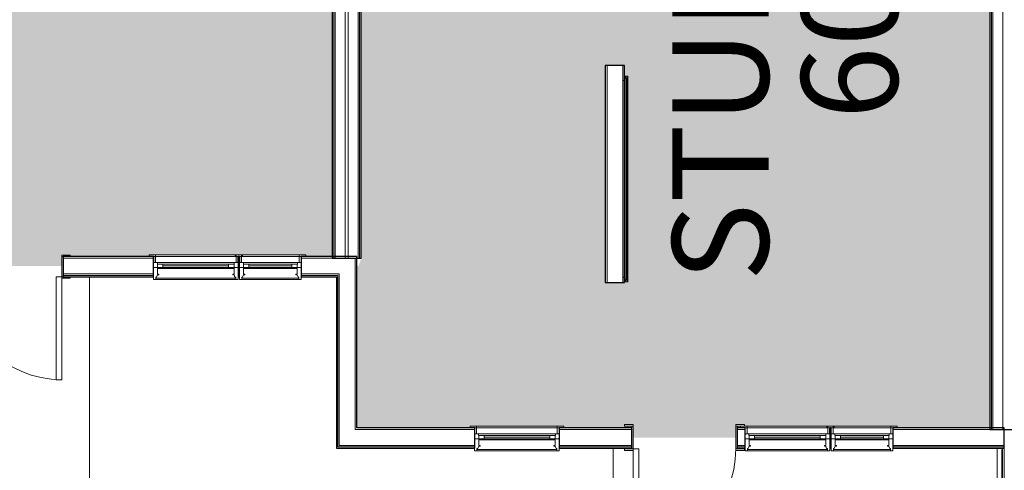
# Model space of a CAD drawing. Units: inches. Extents: x -127738 to 1090, y 6263 to 35869.
# Drawn here: x -2777 to -2432, y 11077 to 11235 of the extents above; entities that cross this region are included whole.
import ezdxf

# ---------------------------------------------------------------- set-up
doc = ezdxf.new("R2010")
doc.units = ezdxf.units.IN
doc.header["$MEASUREMENT"] = 0
for name, color, linetype, lineweight in [('0-1', 7, 'Continuous', 5), ('0-2', 250, 'Continuous', 9), ('A-AREA-IDEN-1', 2, 'Continuous', 9), ('A-AREA-PATT-1', 9, 'Continuous', 9), ('A-DOOR-1', 250, 'Continuous', 9), ('A-DOOR-FRAM-1', 250, 'Continuous', 9), ('A-GENM-1', 250, 'Continuous', 9), ('A-GLAZ-CURT-1', 250, 'Continuous', 9), ('A-GLAZ-CWMG-1', 250, 'Continuous', 9), ('A-WALL-1', 7, 'Continuous', 25), ('A-WALL-2', 250, 'Continuous', 9), ('C-BLDG-PADS', 91, 'Continuous', 9), ('I-WALL-1', 7, 'Continuous', 25)]:
    doc.layers.add(name, color=color, linetype=linetype, lineweight=lineweight)
doc.styles.add('Century Gothic_B_2', font='GOTHICB.TTF', dxfattribs={"height": 33.75})

# ---------------------------------------------------------------- blocks, each defined once
blk = doc.blocks.new('System Panel - GRATING Black Metal-3584971-SITE PLAN - 1ST FLOOR')
at = {"layer": 'A-GLAZ-CURT-1'}
for p, q in [((18.82, 0.63), (-18.82, 0.63)), ((-18.82, 0.63), (-18.82, 0.37)), ((-18.82, 0.37), (18.82, 0.37)), ((18.82, 0.37), (18.82, 0.63))]:
    blk.add_line(p, q, dxfattribs=at)
blk = doc.blocks.new('Rectangular Mullion - RAILING POST BLACK-3552121-SITE PLAN - 1ST FLOOR')
at = {"layer": 'A-GLAZ-CWMG-1'}
for p, q in [((-2894.1, 11046.79), (-2894.1, 11085.19)), ((-2891.6, 11046.79), (-2891.6, 11085.19))]:
    blk.add_line(p, q, dxfattribs=at)
blk = doc.blocks.new('085000 - Windows - Double Hung1 - 1-3881545-SITE PLAN - 1ST FLOOR')
at = {"layer": 'A-GENM-1'}
for p, q in [((-10.8125, 4.4375), (-10.8125, 0.3125)), ((-10, 4.4375), (-10.8125, 4.4375)), ((-10, 3.625), (-10, 4.4375)), ((-10, 4.4375), (10, 4.4375)), ((-10, 4.04565), (10, 4.04565)), ((-9.72532, 3.625), (-10, 3.625)), ((-9.40625, 2.8125), (-9.72532, 3.625)), ((9.72532, 3.625), (9.40625, 2.8125)), ((10, 3.625), (9.72532, 3.625)), ((10.8125, 4.4375), (10, 4.4375)), ((10, 4.4375), (10, 3.625)), ((10.8125, 0.3125), (10.8125, 4.4375)), ((-10.8125, 0.3125), (-9.40625, 0.3125)), ((-10.8125, 0.3125), (-10.8125, -1.4375)), ((-9.40625, 0.3125), (-10.8125, 0.3125)), ((-8.9375, 2.8125), (-9.40625, 2.8125)), ((-8.9375, 2.8125), (-9.40625, 2.8125)), ((-9.40625, 0.3125), (-9.40625, 2.59375)), ((-9.40625, 2.59375), (-8.9375, 2.59375)), ((-9.40625, 2.59375), (-8.9375, 2.59375)), ((-7.5, 0.65625), (-9.40625, 0.65625)), ((-9.40625, 0.65625), (-9.40625, 0.3125)), ((-9.40625, -0.9375), (-9.40625, 0.3125)), ((-7.5, 0.3125), (-9.40625, 0.3125)), ((-9.40625, 0.3125), (-9.40625, -0.9375)), ((-9.40625, 0.3125), (-7.5, 0.3125)), ((-8.9375, 2.59375), (-8.9375, 2.8125)), ((-8.9375, 2.59375), (-8.9375, 2.8125)), ((-7.5, 0.3125), (-7.5, 0.65625)), ((-7.5, 0.65625), (7.5, 0.65625)), ((-7.5, -0.9375), (-7.5, 0.3125)), ((7.5, 0.3125), (-7.5, 0.3125)), ((-7.5, 0.3125), (-7.5, -0.3125)), ((9.40625, 0.65625), (7.5, 0.65625)), ((7.5, 0.65625), (7.5, 0.3125)), ((9.40625, 0.3125), (7.5, 0.3125)), ((7.5, 0.3125), (7.5, -0.9375)), ((7.5, -0.3125), (7.5, 0.3125)), ((7.5, 0.3125), (9.40625, 0.3125)), ((9.40625, 2.8125), (8.9375, 2.8125)), ((8.9375, 2.8125), (8.9375, 2.59375)), ((8.9375, 2.8125), (8.9375, 2.59375)), ((9.40625, 2.8125), (8.9375, 2.8125)), ((8.9375, 2.59375), (9.40625, 2.59375)), ((8.9375, 2.59375), (9.40625, 2.59375)), ((9.40625, 2.59375), (9.40625, 0.3125)), ((9.40625, 0.3125), (9.40625, 0.65625)), ((9.40625, 0.3125), (10.8125, 0.3125)), ((10.8125, 0.3125), (9.40625, 0.3125)), ((9.40625, 0.3125), (9.40625, -0.9375)), ((9.40625, -0.9375), (9.40625, 0.3125)), ((10.8125, -1.4375), (10.8125, 0.3125)), ((-10.8125, -1.4375), (-9.46875, -1.4375)), ((-10.125, -1.4375), (-10.75, -1.4375)), ((-10.75, -1.4375), (-10.75, -3.5625)), ((-10.125, -3.5625), (-10.125, -1.4375)), ((-9.46875, -1.4375), (-9.46875, -0.9375)), ((-9.46875, -0.9375), (-9.40625, -0.9375)), ((-9.40625, -0.9375), (-9.46875, -0.9375)), ((-9.46875, -1.4375), (9.46875, -1.4375)), ((-9.40625, -0.9375), (-7.5, -0.9375)), ((-7.5, -0.3125), (7.5, -0.3125)), ((7.5, -0.9375), (-7.5, -0.9375)), ((7.5, -0.9375), (9.40625, -0.9375)), ((9.40625, -0.9375), (9.46875, -0.9375)), ((9.46875, -0.9375), (9.40625, -0.9375)), ((9.46875, -0.9375), (9.46875, -1.4375)), ((9.46875, -1.4375), (10.8125, -1.4375)), ((10.75, -1.4375), (10.125, -1.4375)), ((10.125, -1.4375), (10.125, -3.5625)), ((10.75, -3.5625), (10.75, -1.4375)), ((-10.125, -3.5625), (-12.375, -3.5625)), ((-12.375, -3.5625), (-12.375, -4.1875)), ((-12.375, -4.1875), (-10.125, -4.1875)), ((-10.75, -3.5625), (-10.125, -3.5625)), ((-10.125, -4.1875), (-10.125, -3.5625)), ((-10.125, -3.5625), (9.75, -3.5625)), ((9.75, -3.5625), (-10.125, -3.5625)), ((9.75, -4.1875), (-10.125, -4.1875)), ((12.375, -3.5625), (10.125, -3.5625)), ((10.125, -3.5625), (10.125, -4.1875)), ((10.125, -3.5625), (10.75, -3.5625)), ((10.125, -4.1875), (12.375, -4.1875)), ((12.375, -4.1875), (12.375, -3.5625))]:
    blk.add_line(p, q, dxfattribs=at)
blk = doc.blocks.new('OD_SINGLE - SINGLE - LITE - MUNTINS - 3-0 x 6-8-V9-SITE PLAN - 1ST FLOOR')
at = {"layer": 'A-DOOR-1'}
for p, q in [((-18.5, 3.5625), (-18, 3.5625)), ((-18, 3.5625), (-18, -3.5625)), ((18, -3.5625), (18, 3.5625)), ((18, 3.5625), (18.5, 3.5625)), ((-18, -3.5625), (-18.5, -3.5625)), ((16, -3.5625), (16, -39.5625)), ((18, -3.5625), (16, -3.5625)), ((18, -3.5625), (18, -39.5625)), ((18.5, -3.5625), (18, -3.5625)), ((18, -39.5625), (16, -39.5625))]:
    blk.add_line(p, q, dxfattribs=at)
blk.add_arc((18, -3.5625), 36, 180, 270, dxfattribs=at)
at = {"layer": 'A-DOOR-FRAM-1'}
for p, q in [((-19.8379, 4.0625), (-18, 4.0625)), ((-18, 3.5625), (-18.5, 3.5625)), ((-18, 4.0625), (-18, 3.5625)), ((18, 3.5625), (18, 4.0625)), ((18, 4.0625), (21, 4.0625)), ((18.5, 3.5625), (18, 3.5625)), ((21, 4.0625), (21, 3.5625)), ((-21, -4.0625), (-21, -3.5625)), ((-18, -4.0625), (-21, -4.0625)), ((-18.5, -3.5625), (-18, -3.5625)), ((-18, -3.5625), (-18, -4.0625)), ((18, -3.5625), (18.5, -3.5625)), ((18, -4.0625), (18, -3.5625)), ((21, -4.0625), (18, -4.0625)), ((21, -3.5625), (21, -4.0625))]:
    blk.add_line(p, q, dxfattribs=at)
blk = doc.blocks.new('085000 - Windows - Double Hung1 - 3-3482648-SITE PLAN - 1ST FLOOR')
at = {"layer": 'A-GENM-1'}
for p, q in [((-14.8125, 4.4375), (-14.8125, 0.3125)), ((-14, 4.4375), (-14.8125, 4.4375)), ((-14, 3.625), (-14, 4.4375)), ((-14, 4.4375), (14, 4.4375)), ((-14, 4.04565), (14, 4.04565)), ((-13.72532, 3.625), (-14, 3.625)), ((-13.40625, 2.8125), (-13.72532, 3.625)), ((13.72532, 3.625), (13.40625, 2.8125)), ((14, 3.625), (13.72532, 3.625)), ((14.8125, 4.4375), (14, 4.4375)), ((14, 4.4375), (14, 3.625)), ((14.8125, 0.3125), (14.8125, 4.4375)), ((-14.8125, 0.3125), (-13.40625, 0.3125)), ((-14.8125, 0.3125), (-14.8125, -1.4375)), ((-13.40625, 0.3125), (-14.8125, 0.3125)), ((-12.9375, 2.8125), (-13.40625, 2.8125)), ((-12.9375, 2.8125), (-13.40625, 2.8125)), ((-13.40625, 0.3125), (-13.40625, 2.59375)), ((-13.40625, 2.59375), (-12.9375, 2.59375)), ((-13.40625, 2.59375), (-12.9375, 2.59375)), ((-11.5, 0.65625), (-13.40625, 0.65625)), ((-13.40625, 0.65625), (-13.40625, 0.3125)), ((-13.40625, -0.9375), (-13.40625, 0.3125)), ((-11.5, 0.3125), (-13.40625, 0.3125)), ((-13.40625, 0.3125), (-13.40625, -0.9375)), ((-13.40625, 0.3125), (-11.5, 0.3125)), ((-12.9375, 2.59375), (-12.9375, 2.8125)), ((-12.9375, 2.59375), (-12.9375, 2.8125)), ((-11.5, 0.3125), (-11.5, 0.65625)), ((-11.5, 0.65625), (11.5, 0.65625)), ((-11.5, -0.9375), (-11.5, 0.3125)), ((11.5, 0.3125), (-11.5, 0.3125)), ((-11.5, 0.3125), (-11.5, -0.3125)), ((13.40625, 0.65625), (11.5, 0.65625)), ((11.5, 0.65625), (11.5, 0.3125)), ((13.40625, 0.3125), (11.5, 0.3125)), ((11.5, 0.3125), (11.5, -0.9375)), ((11.5, -0.3125), (11.5, 0.3125)), ((11.5, 0.3125), (13.40625, 0.3125)), ((13.40625, 2.8125), (12.9375, 2.8125)), ((12.9375, 2.8125), (12.9375, 2.59375)), ((12.9375, 2.8125), (12.9375, 2.59375)), ((13.40625, 2.8125), (12.9375, 2.8125)), ((12.9375, 2.59375), (13.40625, 2.59375)), ((12.9375, 2.59375), (13.40625, 2.59375)), ((13.40625, 2.59375), (13.40625, 0.3125)), ((13.40625, 0.3125), (13.40625, 0.65625)), ((13.40625, 0.3125), (14.8125, 0.3125)), ((14.8125, 0.3125), (13.40625, 0.3125)), ((13.40625, 0.3125), (13.40625, -0.9375)), ((13.40625, -0.9375), (13.40625, 0.3125)), ((14.8125, -1.4375), (14.8125, 0.3125)), ((-14.8125, -1.4375), (-13.46875, -1.4375)), ((-14.125, -1.4375), (-14.75, -1.4375)), ((-14.75, -1.4375), (-14.75, -3.5625)), ((-14.125, -3.5625), (-14.125, -1.4375)), ((-13.46875, -1.4375), (-13.46875, -0.9375)), ((-13.46875, -0.9375), (-13.40625, -0.9375)), ((-13.40625, -0.9375), (-13.46875, -0.9375)), ((-13.46875, -1.4375), (13.46875, -1.4375)), ((-13.40625, -0.9375), (-11.5, -0.9375)), ((-11.5, -0.3125), (11.5, -0.3125)), ((11.5, -0.9375), (-11.5, -0.9375)), ((11.5, -0.9375), (13.40625, -0.9375)), ((13.40625, -0.9375), (13.46875, -0.9375)), ((13.46875, -0.9375), (13.40625, -0.9375)), ((13.46875, -0.9375), (13.46875, -1.4375)), ((13.46875, -1.4375), (14.8125, -1.4375)), ((14.75, -1.4375), (14.125, -1.4375)), ((14.125, -1.4375), (14.125, -3.5625)), ((14.75, -3.5625), (14.75, -1.4375)), ((-14.125, -3.5625), (-16.375, -3.5625)), ((-16.375, -3.5625), (-16.375, -4.1875)), ((-16.375, -4.1875), (-14.125, -4.1875)), ((-14.75, -3.5625), (-14.125, -3.5625)), ((-14.125, -4.1875), (-14.125, -3.5625)), ((-13.75, -3.5625), (14.125, -3.5625)), ((14.125, -3.5625), (-13.75, -3.5625)), ((14.125, -4.1875), (-13.75, -4.1875)), ((16.375, -3.5625), (14.125, -3.5625)), ((14.125, -3.5625), (14.125, -4.1875)), ((14.125, -3.5625), (14.75, -3.5625)), ((14.125, -4.1875), (16.375, -4.1875)), ((16.375, -4.1875), (16.375, -3.5625))]:
    blk.add_line(p, q, dxfattribs=at)
blk = doc.blocks.new('OD_SINGLE - SINGLE - LITE - MUNTINS - 3-0 x 6-8-3885136-SITE PLAN - 1ST FLOOR')
at = {"layer": 'A-DOOR-1'}
for p, q in [((16, 4), (16, 40)), ((18, 40), (16, 40)), ((18, 4), (18, 40)), ((-18, 4), (-18.5, 4)), ((-18.5, 4), (-18.5, 3.75)), ((-18, -4), (-18, 4)), ((18, 4), (16, 4)), ((18.5, 4), (18, 4)), ((18, 4), (18, -4)), ((18.5, 3.75), (18.5, 4)), ((-18.5, -3.375), (-18.5, -4)), ((18.5, -4), (18.5, -3.375)), ((-18.5, -4), (-18, -4)), ((18, -4), (18.5, -4))]:
    blk.add_line(p, q, dxfattribs=at)
blk.add_arc((18, 4), 36, 90, 180, dxfattribs=at)
at = {"layer": 'A-DOOR-FRAM-1'}
for p, q in [((-18, 4.5), (-21, 4.5)), ((-21, 4.5), (-21, 4)), ((-21, 4), (-18, 4)), ((-18, 4), (-18, 4.5)), ((21, 4.5), (18, 4.5)), ((18, 4.5), (18, 4)), ((18, 4), (21, 4)), ((21, 4), (21, 4.5)), ((-21, -4), (-21, -4.5)), ((-21, -4.5), (-18, -4.5)), ((-18, -4), (-19.687, -4)), ((-18, -4.5), (-18, -4)), ((21, -4), (18, -4)), ((18, -4), (18, -4.5)), ((18, -4.5), (21, -4.5)), ((21, -4.5), (21, -4))]:
    blk.add_line(p, q, dxfattribs=at)
blk = doc.blocks.new('085000 - Windows - Double Hung1 - 3-V15-SITE PLAN - 1ST FLOOR')
at = {"layer": 'A-GENM-1'}
for p, q in [((-14.8125, 4.4375), (-14.8125, 0.3125)), ((-14, 4.4375), (-14.8125, 4.4375)), ((-14, 3.625), (-14, 4.4375)), ((-14, 4.4375), (14, 4.4375)), ((-14, 4.04565), (14, 4.04565)), ((-13.72532, 3.625), (-14, 3.625)), ((-13.40625, 2.8125), (-13.72532, 3.625)), ((13.72532, 3.625), (13.40625, 2.8125)), ((14, 3.625), (13.72532, 3.625)), ((14.8125, 4.4375), (14, 4.4375)), ((14, 4.4375), (14, 3.625)), ((14.8125, 0.3125), (14.8125, 4.4375)), ((-14.8125, 0.3125), (-13.40625, 0.3125)), ((-14.8125, 0.3125), (-14.8125, -1.4375)), ((-13.40625, 0.3125), (-14.8125, 0.3125)), ((-12.9375, 2.8125), (-13.40625, 2.8125)), ((-12.9375, 2.8125), (-13.40625, 2.8125)), ((-13.40625, 0.3125), (-13.40625, 2.59375)), ((-13.40625, 2.59375), (-12.9375, 2.59375)), ((-13.40625, 2.59375), (-12.9375, 2.59375)), ((-11.5, 0.65625), (-13.40625, 0.65625)), ((-13.40625, 0.65625), (-13.40625, 0.3125)), ((-13.40625, -0.9375), (-13.40625, 0.3125)), ((-11.5, 0.3125), (-13.40625, 0.3125)), ((-13.40625, 0.3125), (-13.40625, -0.9375)), ((-13.40625, 0.3125), (-11.5, 0.3125)), ((-12.9375, 2.59375), (-12.9375, 2.8125)), ((-12.9375, 2.59375), (-12.9375, 2.8125)), ((-11.5, 0.3125), (-11.5, 0.65625)), ((-11.5, 0.65625), (11.5, 0.65625)), ((-11.5, -0.9375), (-11.5, 0.3125)), ((11.5, 0.3125), (-11.5, 0.3125)), ((-11.5, 0.3125), (-11.5, -0.3125)), ((13.40625, 0.65625), (11.5, 0.65625)), ((11.5, 0.65625), (11.5, 0.3125)), ((13.40625, 0.3125), (11.5, 0.3125)), ((11.5, 0.3125), (11.5, -0.9375)), ((11.5, -0.3125), (11.5, 0.3125)), ((11.5, 0.3125), (13.40625, 0.3125)), ((13.40625, 2.8125), (12.9375, 2.8125)), ((12.9375, 2.8125), (12.9375, 2.59375)), ((12.9375, 2.8125), (12.9375, 2.59375)), ((13.40625, 2.8125), (12.9375, 2.8125)), ((12.9375, 2.59375), (13.40625, 2.59375)), ((12.9375, 2.59375), (13.40625, 2.59375)), ((13.40625, 2.59375), (13.40625, 0.3125)), ((13.40625, 0.3125), (13.40625, 0.65625)), ((13.40625, 0.3125), (14.8125, 0.3125)), ((14.8125, 0.3125), (13.40625, 0.3125)), ((13.40625, 0.3125), (13.40625, -0.9375)), ((13.40625, -0.9375), (13.40625, 0.3125)), ((14.8125, -1.4375), (14.8125, 0.3125)), ((-14.8125, -1.4375), (-13.46875, -1.4375)), ((-14.125, -1.4375), (-14.75, -1.4375)), ((-14.75, -1.4375), (-14.75, -3.5625)), ((-14.125, -3.5625), (-14.125, -1.4375)), ((-13.46875, -1.4375), (-13.46875, -0.9375)), ((-13.46875, -0.9375), (-13.40625, -0.9375)), ((-13.40625, -0.9375), (-13.46875, -0.9375)), ((-13.46875, -1.4375), (13.46875, -1.4375)), ((-13.40625, -0.9375), (-11.5, -0.9375)), ((-11.5, -0.3125), (11.5, -0.3125)), ((11.5, -0.9375), (-11.5, -0.9375)), ((11.5, -0.9375), (13.40625, -0.9375)), ((13.40625, -0.9375), (13.46875, -0.9375)), ((13.46875, -0.9375), (13.40625, -0.9375)), ((13.46875, -0.9375), (13.46875, -1.4375)), ((13.46875, -1.4375), (14.8125, -1.4375)), ((14.75, -1.4375), (14.125, -1.4375)), ((14.125, -1.4375), (14.125, -3.5625)), ((14.75, -3.5625), (14.75, -1.4375)), ((-14.125, -3.5625), (-16.375, -3.5625)), ((-16.375, -3.5625), (-16.375, -4.1875)), ((-16.375, -4.1875), (-14.125, -4.1875)), ((-14.75, -3.5625), (-14.125, -3.5625)), ((-14.125, -4.1875), (-14.125, -3.5625)), ((-14.125, -3.5625), (14.125, -3.5625)), ((14.125, -3.5625), (-14.125, -3.5625)), ((14.125, -4.1875), (-14.125, -4.1875)), ((16.375, -3.5625), (14.125, -3.5625)), ((14.125, -3.5625), (14.125, -4.1875)), ((14.125, -3.5625), (14.75, -3.5625)), ((14.125, -4.1875), (16.375, -4.1875)), ((16.375, -4.1875), (16.375, -3.5625))]:
    blk.add_line(p, q, dxfattribs=at)
blk = doc.blocks.new('085000 - Windows - Double Hung1 - 3-3883026-SITE PLAN - 1ST FLOOR')
at = {"layer": 'A-GENM-1'}
for p, q in [((-14.125, 4.1875), (-16.375, 4.1875)), ((-16.375, 4.1875), (-16.375, 3.5625)), ((-16.375, 3.5625), (-14.125, 3.5625)), ((-14.125, 3.5625), (-14.75, 3.5625)), ((-14.75, 3.5625), (-14.75, 1.4375)), ((-14.125, 3.5625), (-14.125, 4.1875)), ((-14.125, 4.1875), (13.75, 4.1875)), ((13.75, 3.5625), (-14.125, 3.5625)), ((-14.125, 1.4375), (-14.125, 3.5625)), ((-14.125, 3.5625), (13.75, 3.5625)), ((16.375, 4.1875), (14.125, 4.1875)), ((14.125, 4.1875), (14.125, 3.5625)), ((14.125, 3.5625), (16.375, 3.5625)), ((14.75, 3.5625), (14.125, 3.5625)), ((14.125, 3.5625), (14.125, 1.4375)), ((14.75, 1.4375), (14.75, 3.5625)), ((16.375, 3.5625), (16.375, 4.1875)), ((-14.8125, 1.4375), (-14.8125, -0.3125)), ((-13.46875, 1.4375), (-14.8125, 1.4375)), ((-14.75, 1.4375), (-14.125, 1.4375)), ((-13.46875, 0.9375), (-13.46875, 1.4375)), ((13.46875, 1.4375), (-13.46875, 1.4375)), ((-13.40625, 0.9375), (-13.46875, 0.9375)), ((-13.46875, 0.9375), (-13.40625, 0.9375)), ((-13.40625, -0.3125), (-13.40625, 0.9375)), ((-11.5, 0.9375), (-13.40625, 0.9375)), ((-13.40625, 0.9375), (-13.40625, -0.3125)), ((-11.5, -0.3125), (-11.5, 0.9375)), ((-11.5, 0.9375), (11.5, 0.9375)), ((11.5, 0.3125), (-11.5, 0.3125)), ((-11.5, 0.3125), (-11.5, -0.3125)), ((13.40625, 0.9375), (11.5, 0.9375)), ((11.5, 0.9375), (11.5, -0.3125)), ((11.5, -0.3125), (11.5, 0.3125)), ((13.46875, 0.9375), (13.40625, 0.9375)), ((13.40625, 0.9375), (13.40625, -0.3125)), ((13.40625, 0.9375), (13.46875, 0.9375)), ((13.40625, -0.3125), (13.40625, 0.9375)), ((14.8125, 1.4375), (13.46875, 1.4375)), ((13.46875, 1.4375), (13.46875, 0.9375)), ((14.125, 1.4375), (14.75, 1.4375)), ((14.8125, -0.3125), (14.8125, 1.4375)), ((-14.8125, -0.3125), (-14.8125, -4.4375)), ((-13.40625, -0.3125), (-14.8125, -0.3125)), ((-14.8125, -0.3125), (-13.40625, -0.3125)), ((-13.72532, -3.625), (-13.40625, -2.8125)), ((-13.40625, -2.59375), (-13.40625, -0.3125)), ((-13.40625, -0.3125), (-11.5, -0.3125)), ((-11.5, -0.3125), (-13.40625, -0.3125)), ((-13.40625, -0.3125), (-13.40625, -0.65625)), ((-13.40625, -0.65625), (-11.5, -0.65625)), ((-12.9375, -2.59375), (-13.40625, -2.59375)), ((-12.9375, -2.59375), (-13.40625, -2.59375)), ((-13.40625, -2.8125), (-12.9375, -2.8125)), ((-13.40625, -2.8125), (-12.9375, -2.8125)), ((-12.9375, -2.8125), (-12.9375, -2.59375)), ((-12.9375, -2.8125), (-12.9375, -2.59375)), ((-11.5, -0.3125), (11.5, -0.3125)), ((-11.5, -0.65625), (-11.5, -0.3125)), ((11.5, -0.65625), (-11.5, -0.65625)), ((11.5, -0.3125), (13.40625, -0.3125)), ((13.40625, -0.3125), (11.5, -0.3125)), ((11.5, -0.3125), (11.5, -0.65625)), ((11.5, -0.65625), (13.40625, -0.65625)), ((13.40625, -2.59375), (12.9375, -2.59375)), ((12.9375, -2.59375), (12.9375, -2.8125)), ((13.40625, -2.59375), (12.9375, -2.59375)), ((12.9375, -2.59375), (12.9375, -2.8125)), ((12.9375, -2.8125), (13.40625, -2.8125)), ((12.9375, -2.8125), (13.40625, -2.8125)), ((14.8125, -0.3125), (13.40625, -0.3125)), ((13.40625, -0.3125), (13.40625, -2.59375)), ((13.40625, -0.3125), (14.8125, -0.3125)), ((13.40625, -0.65625), (13.40625, -0.3125)), ((13.40625, -2.8125), (13.72532, -3.625)), ((14.8125, -4.4375), (14.8125, -0.3125)), ((-14.8125, -4.4375), (-14, -4.4375)), ((-14, -4.4375), (-14, -3.625)), ((-14, -3.625), (-13.72532, -3.625)), ((14, -4.04565), (-14, -4.04565)), ((14, -4.4375), (-14, -4.4375)), ((13.72532, -3.625), (14, -3.625)), ((14, -3.625), (14, -4.4375)), ((14, -4.4375), (14.8125, -4.4375))]:
    blk.add_line(p, q, dxfattribs=at)
blk = doc.blocks.new('101_W_33rd_St_Shell_rvt-1-SITE PLAN - 1ST FLOOR')
at = {"layer": 'A-WALL-1'}
for p, q in [((-2730.1, 11152.32), (-2761.75, 11152.32)), ((-2761.75, 11152.32), (-2761.75, 11145.19)), ((-2730.1, 11145.19), (-2730.1, 11152.32)), ((-2699.98, 11152.32), (-2700.48, 11152.32)), ((-2700.48, 11152.32), (-2700.48, 11145.19)), ((-2699.98, 11145.19), (-2699.98, 11152.32)), ((-2666.02, 11152.32), (-2678.35, 11152.32)), ((-2678.35, 11152.32), (-2678.35, 11145.19)), ((-2659.52, 11152.32), (-2666.02, 11152.32)), ((-2658.89, 11152.32), (-2659.52, 11152.32)), ((-2658.89, 11092.32), (-2658.89, 11152.32)), ((-2761.75, 11145.19), (-2730.1, 11145.19)), ((-2700.48, 11145.19), (-2699.98, 11145.19)), ((-2678.35, 11145.19), (-2666.02, 11145.19)), ((-2666.02, 11145.19), (-2666.02, 11085.19)), ((-2617.6, 11092.32), (-2658.89, 11092.32)), ((-2617.6, 11085.19), (-2617.6, 11092.32)), ((-2562.6, 11092.32), (-2587.98, 11092.32)), ((-2587.98, 11092.32), (-2587.98, 11085.19)), ((-2562.6, 11085.19), (-2562.6, 11092.32)), ((-2522.85, 11092.32), (-2525.6, 11092.32)), ((-2525.6, 11092.32), (-2525.6, 11085.19)), ((-2522.85, 11085.19), (-2522.85, 11092.32)), ((-2492.73, 11092.32), (-2493.23, 11092.32)), ((-2493.23, 11092.32), (-2493.23, 11085.19)), ((-2492.73, 11085.19), (-2492.73, 11092.32)), ((-2432.05, 11092.32), (-2471.1, 11092.32)), ((-2471.1, 11092.32), (-2471.1, 11085.19)), ((-2432.05, 11085.19), (-2432.05, 11092.32)), ((-2666.02, 11085.19), (-2665.52, 11085.19)), ((-2665.52, 11085.19), (-2658.89, 11085.19)), ((-2658.89, 11085.19), (-2617.6, 11085.19)), ((-2587.98, 11085.19), (-2562.6, 11085.19)), ((-2525.6, 11085.19), (-2522.85, 11085.19)), ((-2493.23, 11085.19), (-2492.73, 11085.19)), ((-2471.1, 11085.19), (-2432.05, 11085.19))]:
    blk.add_line(p, q, dxfattribs=at)
at = {"layer": 'A-WALL-2'}
for p, q in [((-2730.1, 11151.69), (-2761.75, 11151.69)), ((-2699.98, 11151.69), (-2700.48, 11151.69)), ((-2666.02, 11151.69), (-2678.35, 11151.69)), ((-2666.02, 11151.69), (-2665.02, 11151.69)), ((-2665.02, 11151.69), (-2659.52, 11151.69)), ((-2659.52, 11091.69), (-2659.52, 11151.69)), ((-2730.1, 11146.19), (-2761.75, 11146.19)), ((-2730.1, 11145.69), (-2761.75, 11145.69)), ((-2699.98, 11146.19), (-2700.48, 11146.19)), ((-2699.98, 11145.69), (-2700.48, 11145.69)), ((-2666.02, 11146.19), (-2678.35, 11146.19)), ((-2666.02, 11145.69), (-2678.35, 11145.69)), ((-2666.02, 11146.19), (-2665.52, 11146.19)), ((-2666.02, 11145.69), (-2665.52, 11145.69)), ((-2665.52, 11146.19), (-2665.02, 11146.19)), ((-2665.52, 11085.69), (-2665.52, 11145.69)), ((-2665.02, 11086.19), (-2665.02, 11146.19)), ((-2658.89, 11091.69), (-2659.52, 11091.69)), ((-2617.6, 11091.69), (-2658.89, 11091.69)), ((-2562.6, 11091.69), (-2587.98, 11091.69)), ((-2522.85, 11091.69), (-2525.6, 11091.69)), ((-2492.73, 11091.69), (-2493.23, 11091.69)), ((-2432.05, 11091.69), (-2471.1, 11091.69)), ((-2665.02, 11085.69), (-2665.52, 11085.69)), ((-2659.52, 11086.19), (-2665.02, 11086.19)), ((-2658.89, 11085.69), (-2665.02, 11085.69)), ((-2658.89, 11086.19), (-2659.52, 11086.19)), ((-2617.6, 11086.19), (-2658.89, 11086.19)), ((-2617.6, 11085.69), (-2658.89, 11085.69)), ((-2562.6, 11086.19), (-2587.98, 11086.19)), ((-2562.6, 11085.69), (-2587.98, 11085.69)), ((-2522.85, 11086.19), (-2525.6, 11086.19)), ((-2522.85, 11085.69), (-2525.6, 11085.69)), ((-2492.73, 11086.19), (-2493.23, 11086.19)), ((-2492.73, 11085.69), (-2493.23, 11085.69)), ((-2432.05, 11086.19), (-2471.1, 11086.19)), ((-2432.05, 11085.69), (-2471.1, 11085.69))]:
    blk.add_line(p, q, dxfattribs=at)
at = {"layer": '0-2'}
for name, p in [('OD_SINGLE - SINGLE - LITE - MUNTINS - 3-0 x 6-8-V9-SITE PLAN - 1ST FLOOR', (-2780.25, 11148.75)), ('085000 - Windows - Double Hung1 - 3-3883026-SITE PLAN - 1ST FLOOR', (-2715.29, 11148.75)), ('Rectangular Mullion - RAILING POST BLACK-3552121-SITE PLAN - 1ST FLOOR', (459.55, 0))]:
    blk.add_blockref(name, p, dxfattribs=at)
for name, p, rotation in [('085000 - Windows - Double Hung1 - 1-3881545-SITE PLAN - 1ST FLOOR', (-2689.16, 11148.75), 180), ('OD_SINGLE - SINGLE - LITE - MUNTINS - 3-0 x 6-8-3885136-SITE PLAN - 1ST FLOOR', (-2544.1, 11088.94), 180), ('085000 - Windows - Double Hung1 - 3-V15-SITE PLAN - 1ST FLOOR', (-2602.79, 11088.75), 180), ('085000 - Windows - Double Hung1 - 3-3482648-SITE PLAN - 1ST FLOOR', (-2508.04, 11088.75), 180), ('085000 - Windows - Double Hung1 - 1-3881545-SITE PLAN - 1ST FLOOR', (-2481.91, 11088.75), 180), ('System Panel - GRATING Black Metal-3584971-SITE PLAN - 1ST FLOOR', (-2433.3, 11065.87), 270.0000000000008)]:
    blk.add_blockref(name, p, dxfattribs=dict(at, rotation=rotation))
blk = doc.blocks.new('FLAT SCREEN TV - FLAT SCREEN TV-V20-SITE PLAN - 1ST FLOOR')
at = {"layer": 'A-GENM-1'}
for p, q in [((-36, 0.05), (-36, 0)), ((-36, 0), (36, 0)), ((-35.41, 0), (-36, 0)), ((-36, 0), (-36, -0.49)), ((-35.41, -0.49), (-35.41, 0)), ((-34.59, 0.63), (-34.59, 0.59)), ((-34.34, 0.67), (-34.55, 0.67)), ((-34.3, 0.59), (-34.3, 0.63)), ((34.3, 0.59), (-34.3, 0.59)), ((34.3, 0.63), (34.3, 0.59)), ((34.55, 0.67), (34.34, 0.67)), ((34.59, 0.59), (34.59, 0.63)), ((36, 0), (35.41, 0)), ((35.41, 0), (35.41, -0.49)), ((36, 0), (36, 0.05)), ((36, -0.49), (36, 0)), ((-36, -0.69), (-36, -0.59)), ((-36, -0.69), (36, -0.69)), ((-35.9, -0.59), (-35.51, -0.59)), ((35.41, -0.37), (-35.41, -0.37)), ((-35.41, -0.37), (-35.41, -0.49)), ((-35.41, -0.49), (35.41, -0.49)), ((-0.19, -0.71), (-0.42, -0.71)), ((-0.33, -0.71), (-0.42, -0.71)), ((-0.42, -0.71), (-0.19, -0.71)), ((-0.33, -0.71), (-0.28, -0.71)), ((-0.28, -0.71), (-0.33, -0.71)), ((-0.04, -0.71), (-0.14, -0.71)), ((0, -0.71), (-0.04, -0.71)), ((0.04, -0.71), (0, -0.71)), ((0.14, -0.71), (0.04, -0.71)), ((0.18, -0.71), (0.42, -0.71)), ((0.28, -0.71), (0.18, -0.71)), ((0.33, -0.71), (0.28, -0.71)), ((0.42, -0.71), (0.33, -0.71)), ((35.41, -0.49), (35.41, -0.37)), ((35.51, -0.59), (35.9, -0.59)), ((36, -0.59), (36, -0.69))]:
    blk.add_line(p, q, dxfattribs=at)
for centre, radius, start, end in [((-35.96, 0.05), 0.0394, 110, 180), ((-37.29, 5.85), 5.91, 282.856, 297.144), ((-34.55, 0.63), 0.0377, 90, 180), ((-34.34, 0.63), 0.0394, 0, 90), ((34.34, 0.63), 0.0394, 90, 180), ((34.55, 0.63), 0.0377, 360, 90), ((37.29, 5.85), 5.91, 242.856, 257.144), ((35.96, 0.05), 0.0394, 0, 70), ((-35.9, -0.49), 0.0984, 180, 270), ((-35.51, -0.49), 0.0984, 270, 0), ((35.51, -0.49), 0.0984, 180, 270), ((35.9, -0.49), 0.0984, 270, 0)]:
    blk.add_arc(centre, radius, start, end, dxfattribs=at)
blk = doc.blocks.new('101_W_33rd_St_Units_rvt-1-SITE PLAN - 1ST FLOOR')
at = {"layer": 'A-AREA-PATT-1'}
h = blk.add_hatch(color=256, dxfattribs=at)
h.paths.add_polyline_path([(-2798.25, 11148.94), (-2762.25, 11148.94), (-2762.25, 11152.82), (-2759.25, 11152.82), (-2759.25, 11152.32), (-2731.66, 11152.32), (-2731.66, 11152.94), (-2676.79, 11152.94), (-2676.79, 11152.32), (-2667.58, 11152.32), (-2667.58, 11294.17), (-2691.04, 11294.17), (-2691.04, 11293.67), (-2694.04, 11293.67), (-2694.04, 11299.42), (-2691.04, 11299.42), (-2691.04, 11298.92), (-2667.58, 11298.92), (-2667.58, 11378.58), (-2754.5, 11378.58), (-2754.5, 11330.58), (-2754.12, 11330.58), (-2754.12, 11312.58), (-2754.5, 11312.58), (-2754.5, 11298.92), (-2731.04, 11298.92), (-2731.04, 11299.42), (-2728.04, 11299.42), (-2728.04, 11293.67), (-2731.04, 11293.67), (-2731.04, 11294.17), (-2759.25, 11294.17), (-2759.25, 11383.33), (-2732.43, 11383.33), (-2732.43, 11386.33), (-2732.93, 11386.33), (-2732.93, 11389.33), (-2727.18, 11389.33), (-2727.18, 11386.33), (-2727.68, 11386.33), (-2727.68, 11383.33), (-2692.56, 11383.33), (-2692.56, 11431.33), (-2667.58, 11431.33), (-2667.68, 11440.41), (-2672.34, 11440.59), (-2673.42, 11441.43), (-2673.58, 11441.44), (-2674.25, 11442.9), (-2674.55, 11443.5), (-2684.47, 11441.53), (-2686.74, 11441.59), (-2689.05, 11442.04), (-2692.23, 11443.22), (-2694.32, 11444.82), (-2695.43, 11446.17), (-2695.89, 11447.09), (-2696.22, 11448.24), (-2695.95, 11450.64), (-2695.63, 11451.35), (-2695.13, 11452.24), (-2694.72, 11452.71), (-2693.22, 11454.02), (-2690.94, 11455.25), (-2688.78, 11455.98), (-2687.31, 11456.27), (-2685.35, 11456.45), (-2683.35, 11456.28), (-2674.49, 11454.42), (-2673.93, 11455.56), (-2673.22, 11456.56), (-2672.02, 11457.5), (-2667.58, 11457.55), (-2667.68, 11467.97), (-2727.43, 11467.97), (-2727.56, 11499.97), (-2730.43, 11499.84), (-2730.36, 11471.84), (-2727.68, 11471.84), (-2727.68, 11428.33), (-2727.18, 11428.33), (-2727.18, 11425.33), (-2732.93, 11425.33), (-2732.93, 11428.33), (-2732.43, 11428.33), (-2732.43, 11471.84), (-2739.4, 11471.84), (-2739.4, 11471.22), (-2764.15, 11471.34), (-2764.15, 11471.84), (-2763.34, 11471.84), (-2763.34, 11475.22), (-2799.34, 11475.22), (-2799.34, 11471.34), (-2802.34, 11471.34), (-2802.34, 11471.84), (-2809.9, 11471.84), (-2809.9, 11468.67), (-2839.9, 11468.67), (-2839.9, 11496.42), (-2809.9, 11496.42), (-2809.9, 11499.97), (-2840.9, 11499.97), (-2841.02, 11475.99), (-2864.19, 11475.99), (-2864.19, 11476.74), (-2864.44, 11476.74), (-2864.52, 11475.99), (-2887.6, 11475.99), (-2887.6, 11474.99), (-2863.77, 11474.87), (-2863.77, 11457.45), (-2864.52, 11457.45), (-2864.52, 11457.2), (-2863.77, 11457.2), (-2863.77, 11422.12), (-2864.52, 11422.12), (-2864.44, 11421.87), (-2863.77, 11421.87), (-2863.77, 11404.46), (-2864.52, 11404.46), (-2864.52, 11404.21), (-2863.77, 11404.21), (-2863.77, 11386.79), (-2864.52, 11386.79), (-2864.47, 11386.54), (-2863.77, 11386.54), (-2863.77, 11381.67), (-2862.58, 11381.67), (-2862.58, 11380.87), (-2861.2, 11380.61), (-2861.2, 11380.26), (-2860.51, 11379.98), (-2860.67, 11379.3), (-2861.2, 11378.93), (-2861.2, 11378.65), (-2861.2, 11378.51), (-2861.91, 11378.48), (-2860.67, 11376.54), (-2860.51, 11376.48), (-2860.67, 11375.8), (-2860.85, 11375.58), (-2860.83, 11375.47), (-2860.67, 11373.04), (-2860.51, 11372.98), (-2860.67, 11372.3), (-2860.83, 11372.08), (-2860.67, 11361.04), (-2860.51, 11360.98), (-2860.67, 11360.3), (-2860.83, 11360.08), (-2860.67, 11357.54), (-2860.51, 11357.48), (-2860.67, 11356.8), (-2861.08, 11356.53), (-2861.62, 11354.86), (-2861.62, 11354.7), (-2861.2, 11354.7), (-2861.08, 11354.21), (-2860.51, 11353.98), (-2860.67, 11353.3), (-2861.2, 11352.93), (-2861.2, 11352.65), (-2861.2, 11352.51), (-2862.58, 11352.48), (-2862.58, 11351.67), (-2863.77, 11351.67), (-2863.77, 11351.46), (-2864.52, 11351.46), (-2864.47, 11351.21), (-2863.77, 11351.21), (-2863.9, 11333.8), (-2863.9, 11333.67), (-2863.77, 11328.92), (-2863.4, 11328.92), (-2863.4, 11325.92), (-2869.15, 11325.92), (-2869.15, 11328.92), (-2887.73, 11328.92), (-2887.73, 11298.92), (-2869.15, 11298.92), (-2869.15, 11301.92), (-2863.4, 11301.92), (-2863.4, 11298.92), (-2863.9, 11298.92), (-2863.9, 11294.17), (-2887.73, 11294.17), (-2887.73, 11152.32), (-2854.96, 11152.32), (-2854.96, 11152.94), (-2798.25, 11152.82), (-2798.25, 11151.69)], flags=0)
h.paths.add_polyline_path([(-2699.52, 11344.68), (-2707.25, 11344.83), (-2708.37, 11345.2), (-2713.46, 11345.05), (-2714.66, 11344.77), (-2716.56, 11344.69), (-2732.82, 11344.78), (-2733.91, 11345.05), (-2734.37, 11345.2), (-2737.18, 11345.2), (-2737.14, 11375.2), (-2684.18, 11375.16), (-2684.23, 11345.2), (-2687.46, 11345.05), (-2688.66, 11344.77), (-2690.55, 11344.69), (-2699.28, 11344.68)], flags=0)
h.paths.add_polyline_path([(-2862.22, 11354.84), (-2861.71, 11355.98), (-2862.58, 11355.88), (-2862.58, 11354.87)], flags=0)
h.paths.add_polyline_path([(-2861.52, 11356.11), (-2861.62, 11356.19), (-2861.62, 11356.15)], flags=0)
h.paths.add_polyline_path([(-2861.1, 11357.72), (-2861.08, 11358.37), (-2861.22, 11359.65), (-2861.22, 11359.51), (-2862.58, 11359.48), (-2862.58, 11358.37), (-2861.2, 11358.14), (-2861.2, 11357.76)], flags=0)
h.paths.add_polyline_path([(-2861.08, 11361.21), (-2861.2, 11371.65), (-2861.2, 11371.51), (-2862.58, 11371.48), (-2862.51, 11370.17), (-2861.88, 11370.17), (-2861.88, 11363.17), (-2862.58, 11363.17), (-2862.58, 11361.87), (-2861.2, 11361.61), (-2861.2, 11361.26)], flags=0)
h.paths.add_polyline_path([(-2861.08, 11373.21), (-2861.22, 11375.15), (-2861.22, 11375.01), (-2862.58, 11374.98), (-2862.51, 11373.86), (-2861.2, 11373.64), (-2861.2, 11373.26)], flags=0)
h.paths.add_polyline_path([(-2861.8, 11377.3), (-2861.71, 11377.37), (-2861.62, 11377.47), (-2862.22, 11378.51), (-2862.58, 11378.48), (-2862.58, 11377.37), (-2861.89, 11377.31)], flags=0)
h.paths.add_polyline_path([(-2684.2, 11442.01), (-2683.3, 11442.14), (-2684.14, 11442.02)], flags=0)
h.paths.add_polyline_path([(-2682.08, 11455.41), (-2682.15, 11455.56), (-2682.1, 11455.41)], flags=0)
h.paths.add_polyline_path([(-2821.87, 11464.42), (-2823.39, 11464.42), (-2823.39, 11466.42), (-2824.65, 11466.42), (-2824.69, 11467.42), (-2825.15, 11467.42), (-2825.15, 11466.42), (-2826.41, 11466.42), (-2826.41, 11464.42), (-2827.93, 11464.42), (-2827.93, 11466.42), (-2839.9, 11466.42), (-2839.9, 11468.42), (-2809.9, 11468.42), (-2809.9, 11466.42), (-2821.87, 11466.42), (-2821.87, 11464.67)], flags=0)
h.paths.add_polyline_path([(-2675.56, 11482.09), (-2674.74, 11482.31), (-2674.15, 11482.91), (-2673.99, 11483.52), (-2675.09, 11483.62), (-2675.06, 11483.92), (-2673.96, 11483.92), (-2674.15, 11484.53), (-2674.74, 11485.13), (-2675.56, 11485.34), (-2675.8, 11485.29), (-2675.06, 11484.62), (-2675.35, 11484.53), (-2675.67, 11484), (-2675.67, 11483.44), (-2675.44, 11482.99), (-2675.06, 11482.82), (-2675.06, 11482.67), (-2675.6, 11482.1)], flags=0)
h = blk.add_hatch(color=256, dxfattribs=at)
h.paths.add_polyline_path([(-2562.1, 11088.94), (-2526.1, 11088.94), (-2526.1, 11093.44), (-2523.1, 11093.44), (-2523.1, 11092.94), (-2469.54, 11092.94), (-2469.54, 11092.32), (-2437.18, 11092.32), (-2437.18, 11333.67), (-2461.14, 11333.8), (-2461.14, 11350.67), (-2462.24, 11350.67), (-2462.24, 11351.48), (-2463.62, 11351.7), (-2463.62, 11352.08), (-2464.31, 11352.37), (-2464.15, 11353.04), (-2463.62, 11353.41), (-2463.62, 11353.7), (-2463.62, 11353.84), (-2462.91, 11353.87), (-2464.15, 11355.8), (-2464.31, 11355.87), (-2464.15, 11356.54), (-2463.97, 11356.76), (-2463.99, 11356.88), (-2464.15, 11359.3), (-2464.31, 11359.37), (-2464.15, 11360.04), (-2463.99, 11360.26), (-2464.15, 11371.3), (-2464.31, 11371.37), (-2464.15, 11372.04), (-2463.99, 11372.26), (-2464.15, 11374.8), (-2464.31, 11374.87), (-2464.15, 11375.54), (-2463.74, 11375.82), (-2463.2, 11377.49), (-2463.2, 11377.65), (-2463.62, 11377.65), (-2463.74, 11378.13), (-2464.31, 11378.37), (-2464.15, 11379.04), (-2463.62, 11379.41), (-2463.62, 11379.7), (-2463.62, 11379.84), (-2462.24, 11379.87), (-2462.24, 11380.67), (-2461.14, 11380.67), (-2461.14, 11386.54), (-2460.39, 11386.54), (-2460.39, 11386.79), (-2461.14, 11386.79), (-2461.14, 11404.21), (-2460.39, 11404.21), (-2460.39, 11404.46), (-2461.14, 11404.46), (-2461.14, 11421.87), (-2460.39, 11421.87), (-2460.39, 11422.12), (-2461.14, 11422.12), (-2461.25, 11429.67), (-2461.45, 11429.87), (-2461.45, 11430.77), (-2461.7, 11430.77), (-2461.7, 11445.82), (-2461.95, 11445.82), (-2461.95, 11446.41), (-2461.7, 11446.41), (-2461.7, 11447), (-2461.95, 11447), (-2461.95, 11447.6), (-2461.7, 11447.6), (-2461.7, 11448.19), (-2461.95, 11448.19), (-2461.95, 11448.78), (-2461.7, 11448.78), (-2461.7, 11449.37), (-2461.95, 11449.37), (-2461.95, 11449.96), (-2461.7, 11449.96), (-2461.7, 11452.58), (-2461.45, 11452.6), (-2461.4, 11453.53), (-2461.14, 11453.67), (-2461.14, 11457.2), (-2460.39, 11457.2), (-2460.39, 11457.45), (-2461.14, 11457.45), (-2461.14, 11474.87), (-2437.18, 11474.99), (-2437.3, 11475.99), (-2460.47, 11475.99), (-2460.47, 11476.74), (-2460.72, 11476.74), (-2460.72, 11475.99), (-2483.89, 11475.99), (-2484.01, 11499.97), (-2515.01, 11499.97), (-2515.01, 11497.45), (-2485.01, 11497.45), (-2485.01, 11469.7), (-2515.01, 11469.7), (-2515.01, 11471.84), (-2522.57, 11471.84), (-2522.57, 11471.34), (-2525.57, 11471.34), (-2525.57, 11475.22), (-2561.57, 11475.22), (-2561.57, 11471.84), (-2560.76, 11471.84), (-2560.76, 11471.22), (-2585.51, 11471.22), (-2585.51, 11471.84), (-2592.1, 11471.84), (-2592.1, 11468.95), (-2597.85, 11468.95), (-2597.85, 11471.95), (-2597.35, 11471.95), (-2597.35, 11499.97), (-2632.23, 11499.97), (-2632.23, 11451.97), (-2657.23, 11451.97), (-2657.23, 11415.33), (-2597.48, 11415.33), (-2597.48, 11429.95), (-2597.85, 11429.95), (-2597.85, 11432.95), (-2592.1, 11432.95), (-2592.1, 11429.95), (-2592.6, 11429.95), (-2592.6, 11414.95), (-2565.1, 11414.95), (-2565.1, 11408.83), (-2564.6, 11408.83), (-2564.6, 11405.83), (-2570.35, 11405.83), (-2570.35, 11408.83), (-2569.85, 11408.83), (-2569.85, 11410.2), (-2592.6, 11410.2), (-2592.6, 11383.45), (-2569.85, 11383.45), (-2569.85, 11384.83), (-2570.35, 11384.83), (-2570.35, 11387.83), (-2564.6, 11387.83), (-2564.6, 11384.83), (-2565.1, 11384.83), (-2565.1, 11273.1), (-2590.85, 11273.1), (-2590.85, 11272.6), (-2593.85, 11272.6), (-2593.85, 11278.35), (-2590.85, 11278.35), (-2590.85, 11277.85), (-2569.85, 11277.85), (-2569.85, 11294.62), (-2570.23, 11294.62), (-2570.23, 11312.62), (-2569.85, 11312.62), (-2569.85, 11378.7), (-2657.33, 11378.7), (-2657.33, 11277.85), (-2632.85, 11277.85), (-2632.85, 11278.35), (-2629.85, 11278.35), (-2629.85, 11272.6), (-2632.85, 11272.6), (-2632.85, 11273.1), (-2657.33, 11273.1), (-2657.33, 11151.69), (-2658.27, 11148.94), (-2658.89, 11148.94), (-2658.89, 11092.32), (-2619.16, 11092.32), (-2619.16, 11092.94), (-2586.41, 11092.94), (-2586.41, 11092.32), (-2562.6, 11092.32), (-2562.6, 11092.94), (-2565.1, 11092.94), (-2565.1, 11093.44), (-2562.1, 11093.44), (-2562.1, 11091.69)], flags=0)
h.paths.add_polyline_path([(-2524.41, 11092.32), (-2524.41, 11092.94), (-2525.6, 11092.94), (-2525.6, 11092.32)], flags=0)
h.paths.add_polyline_path([(-2571.23, 11143.22), (-2571.85, 11143.22), (-2571.85, 11219.22), (-2565.1, 11219.22), (-2565.1, 11214.2), (-2564.66, 11215.47), (-2563.97, 11215.47), (-2564.07, 11143.47), (-2564.66, 11143.47), (-2565.1, 11144.74), (-2565.1, 11143.22), (-2569.04, 11143.22)], flags=0)
h.paths.add_polyline_path([(-2625.24, 11344.18), (-2636.96, 11344.33), (-2638.08, 11344.7), (-2640.89, 11344.7), (-2640.85, 11374.7), (-2587.89, 11374.66), (-2587.94, 11344.7), (-2591.17, 11344.55), (-2592.37, 11344.27), (-2594.26, 11344.19), (-2610.53, 11344.28), (-2611.62, 11344.55), (-2612.08, 11344.7), (-2617.17, 11344.55), (-2618.37, 11344.27), (-2620.27, 11344.19), (-2625.16, 11344.18)], flags=0)
h.paths.add_polyline_path([(-2462.6, 11353.84), (-2462.24, 11353.87), (-2462.24, 11354.98), (-2463.24, 11354.98), (-2462.62, 11353.87)], flags=0)
h.paths.add_polyline_path([(-2463.72, 11356.72), (-2463.62, 11356.91), (-2463.6, 11357.2), (-2463.6, 11357.34), (-2462.24, 11357.37), (-2462.31, 11358.49), (-2463.62, 11358.7), (-2463.72, 11356.74)], flags=0)
h.paths.add_polyline_path([(-2463.74, 11360.21), (-2463.62, 11360.41), (-2463.62, 11360.7), (-2463.62, 11360.84), (-2462.24, 11360.87), (-2462.31, 11362.17), (-2462.95, 11362.17), (-2462.95, 11369.17), (-2462.24, 11369.17), (-2462.31, 11370.49), (-2463.62, 11370.7), (-2463.74, 11360.23)], flags=0)
h.paths.add_polyline_path([(-2463.74, 11372.21), (-2463.62, 11372.41), (-2463.6, 11372.7), (-2463.6, 11372.84), (-2462.24, 11372.87), (-2462.31, 11373.99), (-2463.62, 11374.2), (-2463.74, 11372.23)], flags=0)
h.paths.add_polyline_path([(-2463.03, 11376.3), (-2462.24, 11376.47), (-2462.24, 11377.48), (-2462.62, 11377.48), (-2463.11, 11376.37), (-2463.03, 11376.36)], flags=0)
h.paths.add_polyline_path([(-2649.35, 11397.95), (-2649.11, 11398.01), (-2649.85, 11398.68), (-2649.55, 11398.76), (-2649.24, 11399.3), (-2649.24, 11399.85), (-2649.47, 11400.3), (-2649.85, 11400.48), (-2649.85, 11400.62), (-2649.3, 11401.2), (-2649.85, 11401.11), (-2650.5, 11400.73), (-2650.92, 11400), (-2650.84, 11399.77), (-2649.82, 11399.68), (-2649.85, 11399.38), (-2650.95, 11399.38), (-2650.76, 11398.76), (-2650.16, 11398.17), (-2649.47, 11397.97)], flags=0)
h.paths.add_polyline_path([(-2657.22, 11425.71), (-2657.11, 11442.86), (-2652.47, 11442.7), (-2651.36, 11441.84), (-2651.2, 11441.82), (-2650.53, 11440.36), (-2650.23, 11439.76), (-2640.31, 11441.74), (-2638.05, 11441.67), (-2635.79, 11441.24), (-2632.55, 11440.04), (-2630.46, 11438.45), (-2629.35, 11437.09), (-2628.89, 11436.18), (-2628.56, 11435.03), (-2628.77, 11432.87), (-2629.15, 11431.91), (-2629.65, 11431.02), (-2630.06, 11430.55), (-2631.57, 11429.25), (-2633.84, 11428.01), (-2636, 11427.29), (-2637.29, 11427.01), (-2639.02, 11426.8), (-2641.45, 11426.99), (-2650.3, 11428.85), (-2650.93, 11427.58), (-2651.57, 11426.71), (-2652.76, 11425.77), (-2657.21, 11425.72)], flags=0)
h.paths.add_polyline_path([(-2629.28, 11435.85), (-2629.7, 11436.76), (-2629.28, 11435.86)], flags=0)
h.paths.add_polyline_path([(-2642.69, 11440.72), (-2640.94, 11441.18), (-2642.7, 11440.74)], flags=0)
h.paths.add_polyline_path([(-2501.52, 11465.45), (-2503.04, 11465.45), (-2503.04, 11467.45), (-2515.01, 11467.45), (-2515.01, 11469.45), (-2485.01, 11469.45), (-2485.01, 11467.45), (-2496.98, 11467.45), (-2496.98, 11465.45), (-2498.5, 11465.45), (-2498.5, 11467.45), (-2499.76, 11467.45), (-2499.76, 11468.45), (-2500.26, 11468.45), (-2500.26, 11467.45), (-2501.52, 11467.45), (-2501.52, 11465.7)], flags=0)
at = {"layer": 'A-WALL-1'}
for p, q in [((-2565.1, 11219.22), (-2571.85, 11219.22)), ((-2571.85, 11219.22), (-2571.85, 11143.22)), ((-2565.1, 11143.22), (-2565.1, 11219.22)), ((-2571.85, 11143.22), (-2565.1, 11143.22))]:
    blk.add_line(p, q, dxfattribs=at)
at = {"layer": 'A-WALL-2'}
for p, q in [((-2666.95, 11500.59), (-2666.95, 11151.69)), ((-2666.45, 11500.59), (-2666.45, 11151.69)), ((-2662.95, 11500.59), (-2662.95, 11151.69)), ((-2661.95, 11500.59), (-2661.95, 11151.69)), ((-2658.45, 11500.59), (-2658.45, 11151.69)), ((-2657.95, 11500.59), (-2657.95, 11151.69)), ((-2436.55, 11500.59), (-2436.55, 11091.69)), ((-2436.05, 11500.59), (-2436.05, 11091.69)), ((-2432.55, 11500.59), (-2432.55, 11091.69)), ((-2571.23, 11219.22), (-2571.23, 11143.22)), ((-2565.73, 11219.22), (-2565.73, 11143.22))]:
    blk.add_line(p, q, dxfattribs=at)
at = {"layer": 'I-WALL-1'}
for p, q in [((-2437.18, 11500.59), (-2437.18, 11091.69)), ((-2667.58, 11466.97), (-2667.58, 11151.69)), ((-2657.33, 11151.69), (-2657.33, 11383.35)), ((-2667.58, 11151.69), (-2657.33, 11151.69)), ((-2437.18, 11091.69), (-2426.93, 11091.69))]:
    blk.add_line(p, q, dxfattribs=at)
at = {"layer": '0-2', "rotation": 90.00000000000071}
blk.add_blockref('FLAT SCREEN TV - FLAT SCREEN TV-V20-SITE PLAN - 1ST FLOOR', (-2564.66, 11179.47), dxfattribs=at)

msp = doc.modelspace()

# ---------------------------------------------------------------- linework, layer by layer
at = {"layer": 'C-BLDG-PADS'}
for p, q in [((-2752.5, 11011.13), (-2752.5, 11145.19)), ((-2569.04, 11085.19), (-2569.04, 11011.13))]:
    msp.add_line(p, q, dxfattribs=at)

# ---------------------------------------------------------------- block references
at = {"layer": '0-1'}
for name in ['101_W_33rd_St_Shell_rvt-1-SITE PLAN - 1ST FLOOR', '101_W_33rd_St_Units_rvt-1-SITE PLAN - 1ST FLOOR']:
    msp.add_blockref(name, (0, 0), dxfattribs=at)

# ---------------------------------------------------------------- texts
at = {"layer": 'A-AREA-IDEN-1', "char_height": 33.75, "attachment_point": 1, "rotation": 90, "style": 'Century Gothic_B_2'}
for s, insert, width in [('STUDIO - T1', (-2548.39, 11143.56), 310.1962), ('606 SF', (-2503.14, 11200.32), 172.71)]:
    msp.add_mtext(s, dxfattribs=dict(at, insert=insert, width=width))

doc.saveas('drawing.dxf')
